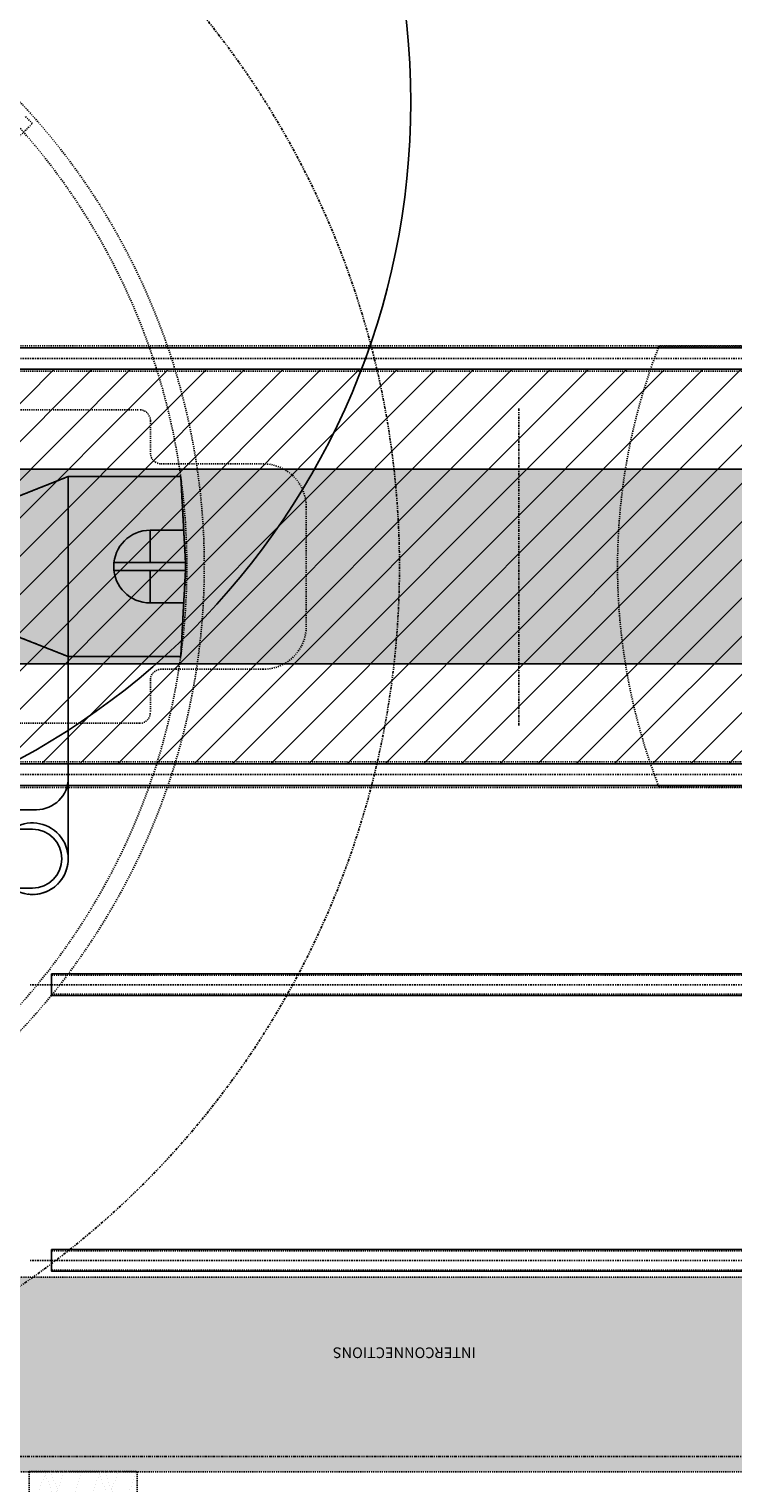
# Model space of a CAD drawing. Units: inches. Extents: x 20 to 807, y 20 to 565.
# Drawn here: x 287 to 352, y 168 to 303 of the extents above; entities that cross this region are included whole.
import ezdxf

# ---------------------------------------------------------------- set-up
doc = ezdxf.new("R2010")
doc.units = ezdxf.units.IN
doc.header["$LTSCALE"] = 5
for name, pattern in [('AXES2', [1.125, 0.75, -0.125, 0.125, -0.125]), ('CACHE', [0.375, 0.25, -0.125]), ('FANTOME', [2.5, 1.25, -0.25, 0.25, -0.25, 0.25, -0.25])]:
    doc.linetypes.add(name, pattern=pattern)
for name, color, linetype in [('GE-ANCHORAGE_CEILING', 204, 'Continuous'), ('GE-CLEARANCE', 83, 'FANTOME'), ('GE-ELEC_EQUIPMENT', 232, 'Continuous'), ('GE-ELEC_EQUIPMENT_CEILING', 204, 'CACHE'), ('GE-EQUIPMENT', 140, 'Continuous'), ('GE-EQUIPMENT_INSERTION', 140, 'Continuous'), ('GE-EQUIPMENT_LIGHT', 141, 'Continuous'), ('GE-EQUIPMENT_MOVEMENT', 241, 'CACHE'), ('GE-EQUIPMENT_OUTLINE', 131, 'CACHE'), ('GE-STRUCTURAL_ELEMENTS_CEILING', 204, 'Continuous')]:
    doc.layers.add(name, color=color, linetype=linetype)
doc.layers.add('GE-DESIGNER_WARNING', color=1, linetype='Continuous', plot=False)
doc.styles.get("Standard").update_dxf_attribs({"font": 'calibri.ttf'})

# ---------------------------------------------------------------- blocks, each defined once
blk = doc.blocks.new('GE-EUR00780')
at = {"layer": 'GE-CLEARANCE'}
blk.add_arc((0, 0), 2049.4, 85, 275, dxfattribs=at)
at = {"layer": 'GE-EQUIPMENT'}
for p, q in [((-1270.2, 686.7), (-1270.2, 497.1)), ((-566.1, 571.6), (-1195.8, 571.6)), ((-1270.2, 497.1), (-1270.2, -211.4)), ((-1546, 9.6), (-1534.9, 211.4)), ((-1270.2, 211.4), (-1534.9, 211.4)), ((-1270.2, 211.4), (-1098.6, 143.9)), ((-1546, 9.6), (-1546, -9.6)), ((-1546, -9.6), (-1534.9, -211.4)), ((-1270.2, -211.4), (-1098.6, -143.9)), ((-1270.2, -211.4), (-1534.9, -211.4))]:
    blk.add_line(p, q, dxfattribs=at)
for centre, radius, start, end in [((-1186.1, 686.7), 84.1, 55.2841, 304.7159), ((-1195.8, 497.1), 74.4, 90, 180)]:
    blk.add_arc(centre, radius, start, end, dxfattribs=at)
at = {"layer": 'GE-EQUIPMENT_LIGHT', "color": 141}
for p, q in [((-1186.1, 755.8), (-1138.2, 755.8)), ((-1186.1, 617.6), (-1110.1, 617.6)), ((-1462.8, 85.5), (-1541.8, 85.5)), ((-1462.8, 8.7), (-1462.8, 85.5)), ((-1546, 9.6), (-1377.8, 9.6)), ((-1546, -9.6), (-1377.8, -9.6)), ((-1462.8, -85.5), (-1462.8, -8.7)), ((-1462.8, -85.5), (-1541.8, -85.5))]:
    blk.add_line(p, q, dxfattribs=at)
for centre, radius, start, end in [((-1186.1, 686.7), 69.1, 90, 270), ((-1462.8, 0), 85.5, 270, 90)]:
    blk.add_arc(centre, radius, start, end, dxfattribs=at)
at = {"layer": 'GE-EQUIPMENT_MOVEMENT'}
blk.add_arc((0, 0), 1549.4, 85, 275, dxfattribs=at)
at = {"layer": 'GE-EQUIPMENT_OUTLINE'}
blk.add_lwpolyline([(-1098.6, 143.9), (-1270.2, 211.4), (-1270.2, 497.1), (-1270.2, 686.7, -0.60512), (-1138.2, 755.8)], format="xyb", dxfattribs=at)
blk.add_lwpolyline([(-1098.6, -143.9), (-1270.2, -211.4), (-1534.9, -211.4), (-1546, -9.6), (-1546, 9.6), (-1534.9, 211.4), (-1270.2, 211.4)], dxfattribs=at)
blk = doc.blocks.new('*U318')
at = {"transparency": 33554687}
h = blk.add_hatch(dxfattribs=at)
h.set_pattern_fill('CABLETRAY', color=256, scale=30)
h.set_pattern_definition([(0, (8907.566, 17107.926), (0, 27), [0, -12]), (90, (8907.566, 17107.926), (-75, 5e-15), [0, -6])])
h.paths.add_polyline_path([(6348.7, -457.2), (6348.7, 0), (190.2, 0), (190.2, -457.2)])
blk.add_lwpolyline([(190.2, 0), (6348.7, 0), (6348.7, -457.2), (190.2, -457.2)], close=True)
blk = doc.blocks.new('*U288')
at = {"transparency": 33554687}
h = blk.add_hatch(dxfattribs=at)
h.set_pattern_fill('CEILING', color=256, scale=40)
h.set_pattern_definition([(20, (12308.11, 16670.25), (-41.0424, 112.7631), [0, -8]), (340, (12308.113, 16670.25), (13.680806, 37.587705), [0, -8]), (20, (12348.11, 16670.25), (-41.0424, 112.7631), [0, -8])])
h.paths.add_polyline_path([(9336.6, -457.2), (9336.6, 0), (972.5, 0), (972.5, -457.2)])
blk.add_lwpolyline([(972.5, 0), (9336.6, 0), (9336.6, -457.2), (972.5, -457.2)], close=True)
blk = doc.blocks.new('GE-EUR00789')
at = {"layer": 'GE-CLEARANCE'}
blk.add_line((-3608, 373.4), (-3608, -374.4), dxfattribs=at)
at = {"layer": 'GE-EQUIPMENT_MOVEMENT'}
blk.add_lwpolyline([(-1780.8, -368.5), (-2715.9, -368.5, -0.414214), (-2741.3, -343.1), (-2741.3, -266.9, 0.414214), (-2766.7, -241.5), (-3006.4, -241.5, -0.414214), (-3108, -139.9), (-3108, 139.9, -0.414214), (-3006.4, 241.5), (-2766.7, 241.5, 0.414214), (-2741.3, 266.9), (-2741.3, 343.1, -0.414214), (-2715.9, 368.5), (-1780.8, 368.5, 0.381039)], format="xyb", dxfattribs=at)
blk = doc.blocks.new('*U355')
at = {"transparency": 33554687}
h = blk.add_hatch(dxfattribs=at)
h.set_pattern_fill('CEILING', color=256, scale=40)
h.set_pattern_definition([(20, (3631.01, 16873.45), (-41.0424, 112.7631), [0, -8]), (340, (3631.007, 16873.45), (13.68081, 37.587705), [0, -8]), (20, (3671.01, 16873.45), (-41.0424, 112.7631), [0, -8])])
h.paths.add_polyline_path([(977.5, -254), (977.5, 0), (654.5, 0), (654.5, -254)])
blk.add_lwpolyline([(654.5, 0), (977.5, 0), (977.5, -254), (654.5, -254)], close=True)
blk = doc.blocks.new('*U673')
at = {"layer": 'GE-ANCHORAGE_CEILING'}
h = blk.add_hatch(dxfattribs=at)
h.set_pattern_fill('ANSI31', color=256, scale=20)
h.set_pattern_definition([(45, (7811.99, 4.6), (-44.90128, 44.90128), [])])
h.paths.add_polyline_path([(1202.6, -463.6), (1202.6, 463.6), (-4233, 463.6), (-4233, -463.6)])
blk.add_lwpolyline([(-4233, 463.6), (1202.6, 463.6), (1202.6, -463.6), (-4233, -463.6)], close=True, dxfattribs=at)
at = {"layer": 'GE-CLEARANCE'}
blk.add_line((-4233, 2092), (0, 2092), dxfattribs=at)
at = {"layer": 'GE-EQUIPMENT_LIGHT', "linetype": 'CACHE'}
for points in [[(-4233, 1653.5), (-4233, 1608.5), (-1233, 1608.5), (-1233, 1653.5)], [(-4233, 1005.5), (-4233, 960.5), (-1233, 960.5), (-1233, 1005.5)], [(-4233, 459), (-4233, 519), (1202.6, 519), (1202.6, 459)], [(-4233, -519), (-4233, -459), (1202.6, -459), (1202.6, -519)]]:
    blk.add_lwpolyline(points, close=True, dxfattribs=at)
at = {"layer": 'GE-EQUIPMENT_MOVEMENT'}
for p, q in [((-757.5, -611.3), (-1187.7, -1041.5)), ((-1187.7, -1041.5), (-1170.1, -1059.2))]:
    blk.add_line(p, q, dxfattribs=at)
blk.add_lwpolyline([(-3806.4, -518.3), (-2661.6, -518.3, 0.188308), (-2661.6, 518.3), (-3806.4, 518.3, 0.188308)], format="xyb", close=True, dxfattribs=at)
blk.add_arc((0, 0), 1592, 45, 0, dxfattribs=at)
at = {"layer": 'GE-STRUCTURAL_ELEMENTS_CEILING', "linetype": 'AXES2'}
for p, q in [((-4283.8, 1631), (-1182.2, 1631)), ((-4283.8, 983), (-1182.2, 983)), ((-4283.8, 489), (1253.4, 489)), ((-4283.8, -489), (1253.4, -489))]:
    blk.add_line(p, q, dxfattribs=at)
at = {"layer": 'GE-STRUCTURAL_ELEMENTS_CEILING'}
for points in [[(-4233, 1605.6), (-4233, 1656.4), (-1233, 1656.4), (-1233, 1605.6)], [(-4233, 957.6), (-4233, 1008.4), (-1233, 1008.4), (-1233, 957.6)], [(-4233, 463.6), (-4233, 514.4), (1202.6, 514.4), (1202.6, 463.6)], [(-4233, -514.4), (-4233, -463.6), (1202.6, -463.6), (1202.6, -514.4)]]:
    blk.add_lwpolyline(points, close=True, dxfattribs=at)
at = {"layer": 'GE-DESIGNER_WARNING', "insert": (-4069.5, 2027.2), "char_height": 25, "attachment_point": 1}
blk.add_mtext_dynamic_manual_height_columns('\\pi12.09844;{\\fCalibri|b1|i0|c0|p34;SHORT HV CABLES FROM LP CEILING \\P\\pi42.89652;EXIT TO C1 LATERAL TOP! CHECK \\P\\pi73.55998;INTERCONNECTIONS DETAIL.}', width=613.928, gutter_width=12.5, heights=[0], dxfattribs=at)
blk = doc.blocks.new('*U499')
at = {"layer": 'GE-DESIGNER_WARNING'}
blk.add_lwpolyline([(1091.2, 1756, -1), (1091.2, -1756), (-1091.2, -1756, -1), (-1091.2, 1756), (1091.4, 1756)], format="xyb", dxfattribs=at)

msp = doc.modelspace()

# ---------------------------------------------------------------- block references
at = {"layer": 'GE-ELEC_EQUIPMENT', "xscale": 0.03937, "yscale": 0.03937, "zscale": 0.03937}
msp.add_blockref('*U318', (171.75, 262.3), dxfattribs=at)
at = {"layer": 'GE-ELEC_EQUIPMENT_CEILING', "xscale": 0.03937, "yscale": 0.03937, "zscale": 0.03937}
msp.add_blockref('*U288', (54.12, 187.54), dxfattribs=at)
at = {"layer": 'GE-ELEC_EQUIPMENT_CEILING', "xscale": 0.03937, "yscale": 0.03937, "zscale": 0.03937, "rotation": 270}
msp.add_blockref('*U355', (297.14, 195.31), dxfattribs=at)
at = {"layer": 'GE-EQUIPMENT_INSERTION', "xscale": 0.03937007874015748, "yscale": 0.03937007874015748, "zscale": 0.03937007874015748}
msp.add_blockref('*U499', (210.38, 296.29), dxfattribs=at)
at = {"layer": 'GE-EQUIPMENT_INSERTION', "rotation": 180}
for name, p, xscale, yscale, zscale in [('GE-EUR00789', (190.44, 253.3), 0.03937007874015748, 0.03937007874015748, 0.03937007874015748), ('*U673', (240.68, 253.3), 0.03937007874015748, 0.03937007874015748, 0.03937007874015748), ('GE-EUR00780', (240.75, 253.3), 0.03937, 0.03937, 0.03937)]:
    msp.add_blockref(name, p, dxfattribs=dict(at, xscale=xscale, yscale=yscale, zscale=zscale))

doc.saveas('drawing.dxf')
